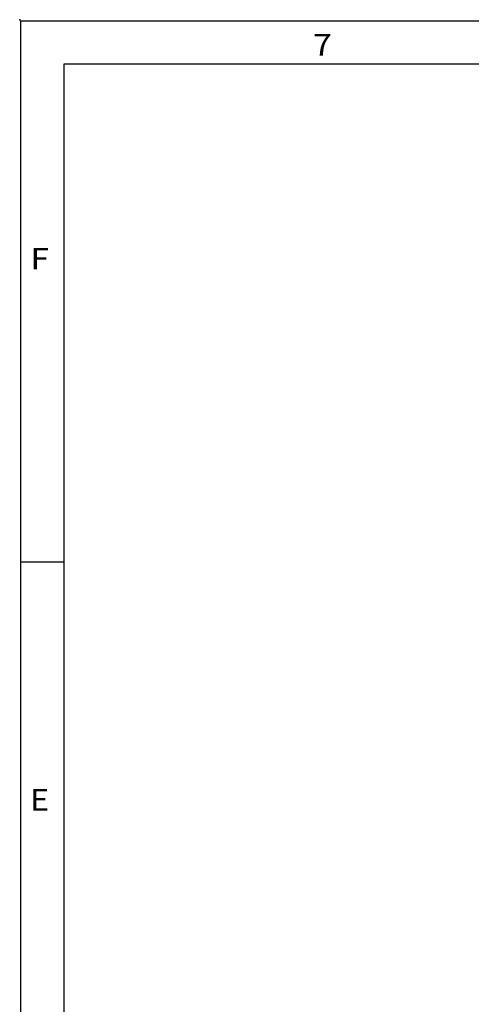
# Model space of a CAD drawing. Extents: x -1 to 399, y -3 to 286.
# Drawn here: x 0 to 42, y 194 to 285 of the extents above; entities that cross this region are included whole.
import ezdxf
from ezdxf.enums import TextEntityAlignment as Align

# ---------------------------------------------------------------- set-up
doc = ezdxf.new("R2010")
doc.units = 0
doc.layers.add('999', color=7, linetype='CONTINUOUS')
doc.styles.get("Standard").update_dxf_attribs({"font": 'isocp.shx'})

# ---------------------------------------------------------------- blocks, each defined once
blk = doc.blocks.new('BLOCK9')
at = {"layer": '999', "color": 7}
blk.add_text('7', height=2, dxfattribs=at).set_placement((27.149042, 281.668365), (28.883913, 281.668365), align=Align.FIT)
blk = doc.blocks.new('BLOCK21')
at = {"layer": '999', "color": 7}
blk.add_text('E', height=2, dxfattribs=at).set_placement((0.978662, 211.729416), (2.713532, 211.729416), align=Align.FIT)
blk = doc.blocks.new('BLOCK22')
at = {"layer": '999', "color": 7}
blk.add_text('F', height=2, dxfattribs=at).set_placement((0.978662, 261.862762), (2.713532, 261.862762), align=Align.FIT)

msp = doc.modelspace()

# ---------------------------------------------------------------- linework, layer by layer
at = {"layer": '999', "color": 8}
for p, q in [((0.1, 0.1), (0.1, 284.9)), ((0.1, 284.9), (394.5, 284.9)), ((0.1, 234.766667), (4.1, 234.766667))]:
    msp.add_line(p, q, dxfattribs=at)
at = {"layer": '999', "color": 1}
for p, q in [((4.1, 280.9), (390.5, 280.9)), ((4.1, 4.1), (4.1, 280.9))]:
    msp.add_line(p, q, dxfattribs=at)
msp.add_point((0, 285), dxfattribs=at)

# ---------------------------------------------------------------- block references
at = {"layer": '999'}
for name in ['BLOCK9', 'BLOCK22', 'BLOCK21']:
    msp.add_blockref(name, (0, 0), dxfattribs=at)

doc.saveas('drawing.dxf')
